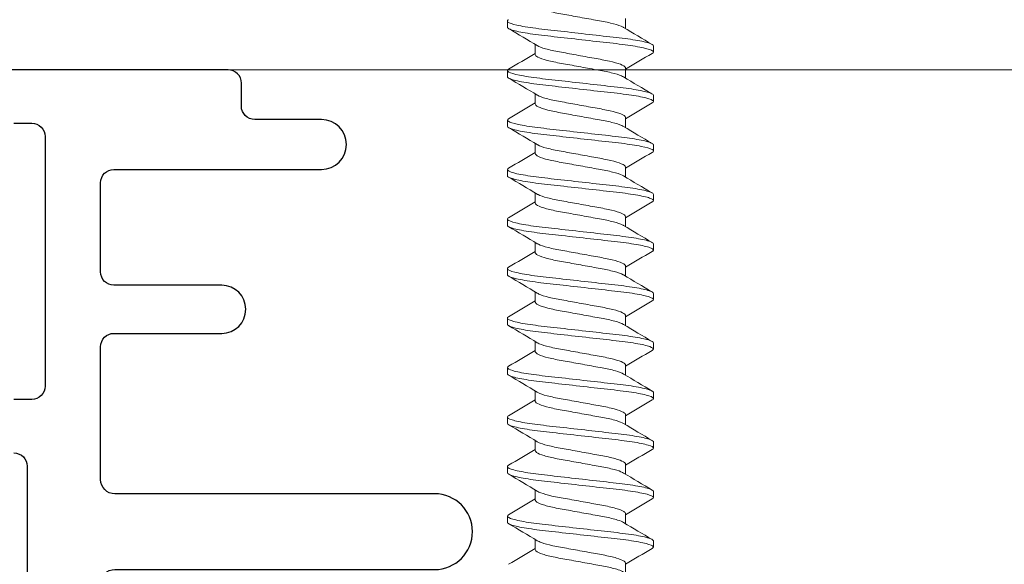
# Model space of a CAD drawing. Units: inches. Extents: x -54 to 1068, y -516 to 645.
# Drawn here: x 142 to 146, y -409 to -407 of the extents above; entities that cross this region are included whole.
import ezdxf

# ---------------------------------------------------------------- set-up
doc = ezdxf.new("R2010")
doc.units = ezdxf.units.IN
doc.header["$MEASUREMENT"] = 0

msp = doc.modelspace()

# ---------------------------------------------------------------- linework, layer by layer
at = {"lineweight": 0}
for p, q in [((144.283273, -406.886773), (144.283273, -406.920642)), ((143.885093, -406.895106), (143.885093, -406.915948)), ((143.978912, -406.973737), (143.978912, -407.007606)), ((144.377093, -406.97844), (144.377093, -406.999259)), ((144.283273, -407.05344), (144.283273, -407.087309)), ((143.885093, -407.061773), (143.885093, -407.082586)), ((143.978912, -407.140404), (143.978912, -407.174273)), ((144.377093, -407.145106), (144.377093, -407.165957)), ((144.283273, -407.220106), (144.283273, -407.253976)), ((143.885093, -407.22844), (143.885093, -407.24929)), ((143.978912, -407.307071), (143.978912, -407.34094)), ((144.377093, -407.311773), (144.377093, -407.3326)), ((144.283273, -407.386773), (144.283273, -407.420642)), ((143.885093, -407.395106), (143.885093, -407.415915)), ((143.978912, -407.473737), (143.978912, -407.507606)), ((144.377093, -407.47844), (144.377093, -407.499281)), ((143.885093, -407.561773), (143.885093, -407.58263)), ((144.283273, -407.55344), (144.283273, -407.587309)), ((143.978912, -407.640404), (143.978912, -407.674273)), ((144.377093, -407.645106), (144.377093, -407.66594)), ((143.885093, -407.72844), (143.885093, -407.749248)), ((144.283273, -407.720106), (144.283273, -407.753976)), ((143.978912, -407.807071), (143.978912, -407.84094)), ((144.377093, -407.811773), (144.377093, -407.832603)), ((143.885093, -407.895106), (143.885093, -407.915966)), ((144.283273, -407.886773), (144.283273, -407.920642)), ((143.978912, -407.973737), (143.978912, -408.007606)), ((144.377093, -407.97844), (144.377093, -407.999276)), ((143.885093, -408.061773), (143.885093, -408.082586)), ((144.283273, -408.05344), (144.283273, -408.087309)), ((143.978912, -408.140404), (143.978912, -408.174273)), ((144.377093, -408.145106), (144.377093, -408.165926)), ((143.885093, -408.22844), (143.885093, -408.249295)), ((144.283273, -408.220106), (144.283273, -408.253976)), ((143.978912, -408.307071), (143.978912, -408.34094)), ((144.377093, -408.311773), (144.377093, -408.332618)), ((143.885093, -408.395106), (143.885093, -408.415927)), ((144.283273, -408.386773), (144.283273, -408.420642)), ((143.978912, -408.473737), (143.978912, -408.507606)), ((144.377093, -408.47844), (144.377093, -408.499251)), ((143.885093, -408.561773), (143.885093, -408.582621)), ((144.283273, -408.55344), (144.283273, -408.587309)), ((143.978912, -408.640404), (143.978912, -408.674273)), ((144.377093, -408.645106), (144.377093, -408.665959)), ((144.283273, -408.720106), (144.283273, -408.753976))]:
    msp.add_line(p, q, dxfattribs=at)
at = {"linetype": 'Continuous', "lineweight": 0, "ltscale": 0.3, "extrusion": (0, 1, 0)}
msp.add_line((153.852812, -407.059019), (137.801765, -407.059019), dxfattribs=at)
for points in [[(149.019622, -409.161494), (142.610955, -409.161494, -0.41421356), (142.514955, -409.065494), (142.514955, -408.789494, -0.41421356), (142.562955, -408.741494), (143.639955, -408.741494, 1), (143.639955, -408.486494), (142.562955, -408.486494, -0.41421356), (142.514955, -408.438494), (142.514955, -407.991494, -0.41421356), (142.559955, -407.946494), (142.922955, -407.946494, 1), (142.922955, -407.784494), (142.559955, -407.784494, -0.41421356), (142.514955, -407.739495), (142.514955, -407.439494, -0.41421356), (142.559955, -407.394494), (143.258955, -407.394494, 1), (143.258955, -407.226494), (143.034118, -407.226494, -0.41421356), (142.989118, -407.181494), (142.989118, -407.104019, 0.41421356), (142.944118, -407.059019), (142.072789, -407.059019, 0.41421356)], [(142.222789, -407.239019), (142.282789, -407.239019, -0.41421356), (142.327789, -407.284019), (142.327789, -408.124019, -0.41421356), (142.282789, -408.169019), (142.222789, -408.169019, -0.41421356)], [(142.222789, -408.349019, -0.41421356), (142.267789, -408.394019), (142.267789, -409.930019, -0.41421356), (142.087789, -410.110019)]]:
    msp.add_lwpolyline(points, format="xyb")
at = {"lineweight": 0}
for points, knots in [([(144.276523, -406.916571), (144.274278, -406.915215), (144.271485, -406.913835), (144.259467, -406.9088), (144.247295, -406.905136), (144.217643, -406.898253), (144.200593, -406.895292), (144.162725, -406.88838), (144.142219, -406.884637), (144.102072, -406.877309), (144.082764, -406.873785), (144.047574, -406.867362), (144.031039, -406.86413), (144.003603, -406.856713), (143.993363, -406.852979), (143.98134, -406.846246), (143.978912, -406.843526), (143.978912, -406.840961)], [-5.728422066, -5.728422066, -5.728422066, -5.728422066, -5.715162648, -5.715162648, -5.680467733, -5.680467733, -5.646412203, -5.646412203, -5.610890832, -5.610890832, -5.57665993, -5.57665993, -5.543322025, -5.543322025, -5.511469844, -5.511469844, -5.48415405, -5.48415405, -5.48415405, -5.48415405]), ([(143.889167, -406.890516), (143.888804, -406.890729), (143.888465, -406.890941), (143.883209, -406.894468), (143.884262, -406.897413), (143.898401, -406.904271), (143.911607, -406.907912), (143.948986, -406.9152), (143.973007, -406.918778), (144.027324, -406.925161), (144.056796, -406.928384), (144.119631, -406.935479), (144.152438, -406.939183), (144.2158, -406.946338), (144.245709, -406.949502), (144.298178, -406.956058), (144.320365, -406.959562), (144.355451, -406.966841), (144.367619, -406.970551), (144.375844, -406.97557), (144.377094, -406.977012), (144.377094, -406.978451)], [15.84393407, 15.84393407, 15.84393407, 15.84393407, 15.849129887, 15.849129887, 15.930642464, 15.930642464, 16.01390395, 16.01390395, 16.098752312, 16.098752312, 16.179780133, 16.179780133, 16.263777559, 16.263777559, 16.347507788, 16.347507788, 16.429494997, 16.429494997, 16.514664086, 16.514664086, 16.55188102, 16.55188102, 16.55188102, 16.55188102]), ([(144.37302, -407.003882), (144.377587, -407.001244), (144.378325, -406.998799), (144.371061, -406.992729), (144.360372, -406.989032), (144.32778, -406.981709), (144.306603, -406.978152), (144.256101, -406.971489), (144.227257, -406.968465), (144.164952, -406.96143), (144.132059, -406.957715), (144.068519, -406.950541), (144.038393, -406.947139), (143.982421, -406.940819), (143.957325, -406.937345), (143.917318, -406.930073), (143.902665, -406.926402), (143.88809, -406.92044), (143.885091, -406.918219), (143.885092, -406.915975)], [26.334224004, 26.334224004, 26.334224004, 26.334224004, 26.399090945, 26.399090945, 26.483980242, 26.483980242, 26.56570887, 26.56570887, 26.647750698, 26.647750698, 26.73156037, 26.73156037, 26.812212737, 26.812212737, 26.896006479, 26.896006479, 26.97846432, 26.97846432, 27.035395059, 27.035395059, 27.035395059, 27.035395059]), ([(143.985663, -406.977808), (143.991469, -406.981316), (144.000882, -406.984946), (144.027281, -406.992449), (144.043769, -406.995834), (144.078003, -407.002083), (144.097068, -407.005562), (144.136984, -407.012848), (144.157516, -407.016596), (144.195872, -407.023597), (144.213346, -407.026578), (144.243883, -407.033389), (144.256547, -407.037024), (144.275312, -407.044384), (144.281085, -407.048044), (144.283103, -407.05211), (144.283274, -407.052791), (144.283274, -407.053472)], [-7.293007255, -7.293007255, -7.293007255, -7.293007255, -7.278678387, -7.278678387, -7.262730399, -7.262730399, -7.246088827, -7.246088827, -7.228804437, -7.228804437, -7.212091485, -7.212091485, -7.195202032, -7.195202032, -7.177918448, -7.177918448, -7.17440039, -7.17440039, -7.17440039, -7.17440039]), ([(144.276523, -407.083238), (144.274592, -407.082072), (144.272255, -407.080887), (144.261192, -407.076048), (144.249331, -407.072368), (144.220227, -407.065442), (144.203433, -407.062477), (144.165871, -407.055621), (144.145393, -407.051883), (144.105128, -407.044534), (144.085682, -407.040984), (144.049367, -407.034356), (144.032931, -407.031193), (144.005495, -407.02399), (143.994853, -407.020249), (143.981542, -407.013208), (143.978916, -407.010265), (143.978913, -407.007618)], [-6.184366104, -6.184366104, -6.184366104, -6.184366104, -6.175944896, -6.175944896, -6.150268216, -6.150268216, -6.125168573, -6.125168573, -6.098872926, -6.098872926, -6.073519113, -6.073519113, -6.047803358, -6.047803358, -6.021907579, -6.021907579, -5.997793602, -5.997793602, -5.997793602, -5.997793602]), ([(143.889167, -407.057183), (143.883587, -407.060451), (143.883737, -407.063333), (143.895733, -407.070041), (143.907922, -407.073655), (143.943461, -407.080952), (143.96672, -407.084564), (144.019872, -407.091056), (144.048915, -407.09416), (144.111193, -407.101193), (144.143893, -407.104885), (144.207936, -407.112117), (144.238588, -407.115414), (144.292357, -407.121895), (144.315185, -407.125359), (144.351875, -407.132599), (144.365004, -407.136314), (144.375323, -407.141674), (144.377094, -407.143383), (144.377094, -407.145096)], [17.181375651, 17.181375651, 17.181375651, 17.181375651, 17.261038355, 17.261038355, 17.343842407, 17.343842407, 17.428533317, 17.428533317, 17.509350669, 17.509350669, 17.592971674, 17.592971674, 17.677497615, 17.677497615, 17.759191676, 17.759191676, 17.844066416, 17.844066416, 17.888381995, 17.888381995, 17.888381995, 17.888381995]), ([(144.373019, -407.170536), (144.378076, -407.167599), (144.378433, -407.164944), (144.368885, -407.158522), (144.357228, -407.154815), (144.323, -407.147519), (144.301158, -407.143996), (144.249373, -407.137402), (144.219841, -407.134294), (144.156844, -407.127181), (144.123997, -407.123472), (144.060881, -407.116345), (144.031182, -407.113049), (143.976282, -407.106723), (143.951882, -407.103164), (143.913579, -407.095883), (143.899857, -407.092231), (143.887463, -407.086594), (143.885091, -407.084623), (143.885092, -407.082635)], [25.013933796, 25.013933796, 25.013933796, 25.013933796, 25.085143008, 25.085143008, 25.169130295, 25.169130295, 25.249984125, 25.249984125, 25.332036207, 25.332036207, 25.414903443, 25.414903443, 25.494815731, 25.494815731, 25.57841821, 25.57841821, 25.660611109, 25.660611109, 25.711242768, 25.711242768, 25.711242768, 25.711242768]), ([(143.985663, -407.144475), (143.985875, -407.144603), (143.986092, -407.144731), (143.992548, -407.148472), (144.002558, -407.152201), (144.029727, -407.15967), (144.04622, -407.162948), (144.081133, -407.16932), (144.100361, -407.17283), (144.140434, -407.180145), (144.160952, -407.18389), (144.198987, -407.190833), (144.216183, -407.193797), (144.246139, -407.200655), (144.258482, -407.204309), (144.276455, -407.211668), (144.281781, -407.215305), (144.283181, -407.219135), (144.283273, -407.219629), (144.283273, -407.220128)], [-7.01246917, -7.01246917, -7.01246917, -7.01246917, -7.011784408, -7.011784408, -6.992549645, -6.992549645, -6.972192466, -6.972192466, -6.951232664, -6.951232664, -6.929476117, -6.929476117, -6.908561199, -6.908561199, -6.887307817, -6.887307817, -6.865618431, -6.865618431, -6.862438996, -6.862438996, -6.862438996, -6.862438996]), ([(144.276523, -407.249905), (144.274916, -407.248934), (144.273029, -407.247951), (144.262917, -407.243316), (144.251386, -407.239622), (144.222853, -407.232653), (144.206318, -407.229671), (144.169076, -407.222873), (144.148637, -407.219142), (144.10827, -407.211774), (144.08869, -407.2082), (144.052105, -407.201522), (144.035518, -407.198425), (144.007475, -407.191274), (143.996429, -407.187529), (143.981698, -407.180148), (143.978915, -407.176962), (143.978913, -407.174276)], [-6.497576097, -6.497576097, -6.497576097, -6.497576097, -6.492958623, -6.492958623, -6.475992879, -6.475992879, -6.459469043, -6.459469043, -6.442088017, -6.442088017, -6.425320593, -6.425320593, -6.408434312, -6.408434312, -6.391295785, -6.391295785, -6.373928949, -6.373928949, -6.373928949, -6.373928949]), ([(143.889167, -407.223844), (143.884036, -407.226824), (143.883744, -407.229514), (143.893485, -407.235882), (143.904725, -407.239469), (143.938527, -407.246765), (143.961055, -407.250406), (144.013105, -407.256996), (144.041765, -407.26002), (144.10352, -407.266993), (144.136089, -407.270671), (144.200416, -407.277934), (144.23147, -407.281357), (144.286247, -407.287723), (144.3097, -407.291142), (144.347981, -407.298336), (144.362072, -407.302051), (144.374695, -407.307761), (144.377095, -407.309744), (144.377094, -407.311745)], [18.518388067, 18.518388067, 18.518388067, 18.518388067, 18.591870305, 18.591870305, 18.674606075, 18.674606075, 18.759511518, 18.759511518, 18.840580267, 18.840580267, 18.924194131, 18.924194131, 19.009070515, 19.009070515, 19.090824211, 19.090824211, 19.175773297, 19.175773297, 19.227568189, 19.227568189, 19.227568189, 19.227568189]), ([(144.373019, -407.337197), (144.378587, -407.333936), (144.378449, -407.331059), (144.366356, -407.324271), (144.353711, -407.320558), (144.317825, -407.313297), (144.295317, -407.309813), (144.242204, -407.303294), (144.21193, -407.300068), (144.148229, -407.292875), (144.11547, -407.289176), (144.052907, -407.282111), (144.023648, -407.278951), (143.9699, -407.272514), (143.946249, -407.268919), (143.909768, -407.261625), (143.897061, -407.257997), (143.88687, -407.252712), (143.885092, -407.251001), (143.885092, -407.249284)], [23.69995243, 23.69995243, 23.69995243, 23.69995243, 23.778057679, 23.778057679, 23.861551995, 23.861551995, 23.941922471, 23.941922471, 24.024520301, 24.024520301, 24.106827106, 24.106827106, 24.186281368, 24.186281368, 24.269527158, 24.269527158, 24.351069447, 24.351069447, 24.39469841, 24.39469841, 24.39469841, 24.39469841]), ([(143.985663, -407.311144), (143.986196, -407.311464), (143.986763, -407.311789), (143.994028, -407.315752), (144.00445, -407.319489), (144.031554, -407.32672), (144.04791, -407.329923), (144.084076, -407.336524), (144.103448, -407.34006), (144.14365, -407.347398), (144.164144, -407.351139), (144.201876, -407.358026), (144.218809, -407.360988), (144.248216, -407.36789), (144.260249, -407.371561), (144.277465, -407.378913), (144.282368, -407.382528), (144.283235, -407.386146), (144.283273, -407.386463), (144.283273, -407.386785)], [-6.685648482, -6.685648482, -6.685648482, -6.685648482, -6.683988381, -6.683988381, -6.665630352, -6.665630352, -6.647317806, -6.647317806, -6.629335167, -6.629335167, -6.610679092, -6.610679092, -6.592829424, -6.592829424, -6.574609591, -6.574609591, -6.556064489, -6.556064489, -6.55430299, -6.55430299, -6.55430299, -6.55430299]), ([(144.276522, -407.416566), (144.275297, -407.415829), (144.273886, -407.41507), (144.264754, -407.410649), (144.253596, -407.406941), (144.225701, -407.399924), (144.209443, -407.396908), (144.172564, -407.390176), (144.152178, -407.386455), (144.111719, -407.37907), (144.092004, -407.375471), (144.055131, -407.368741), (144.038379, -407.365702), (144.009687, -407.358607), (143.998209, -407.354859), (143.982957, -407.347629), (143.979032, -407.344202), (143.978913, -407.341036), (143.978912, -407.340988), (143.978912, -407.340939)], [-6.741903263, -6.741903263, -6.741903263, -6.741903263, -6.73826142, -6.73826142, -6.721271667, -6.721271667, -6.704778909, -6.704778909, -6.687363707, -6.687363707, -6.670553756, -6.670553756, -6.653746753, -6.653746753, -6.636554541, -6.636554541, -6.620018214, -6.620018214, -6.619764253, -6.619764253, -6.619764253, -6.619764253]), ([(143.889166, -407.390497), (143.884501, -407.393191), (143.883832, -407.395684), (143.891383, -407.401699), (143.901635, -407.405254), (143.933746, -407.412574), (143.955727, -407.416272), (144.006962, -407.422981), (144.03528, -407.425954), (144.096544, -407.432872), (144.128967, -407.436533), (144.192133, -407.443666), (144.222341, -407.447077), (144.278531, -407.453421), (144.303761, -407.456868), (144.344097, -407.464135), (144.358934, -407.46781), (144.373962, -407.473837), (144.377095, -407.476109), (144.377094, -407.478404)], [19.860873, 19.860873, 19.860873, 19.860873, 19.928206383, 19.928206383, 20.011237924, 20.011237924, 20.097480967, 20.097480967, 20.17924937, 20.17924937, 20.263237699, 20.263237699, 20.345243623, 20.345243623, 20.430410763, 20.430410763, 20.514269057, 20.514269057, 20.573409823, 20.573409823, 20.573409823, 20.573409823]), ([(144.373019, -407.503863), (144.37331, -407.503692), (144.373586, -407.503522), (144.378988, -407.499997), (144.378018, -407.497026), (144.363731, -407.490068), (144.350172, -407.486352), (144.312767, -407.479131), (144.289657, -407.475687), (144.235299, -407.469241), (144.204302, -407.465873), (144.139954, -407.458607), (144.107316, -407.454922), (144.0453, -407.447919), (144.016452, -407.444859), (143.963851, -407.438317), (143.940957, -407.43469), (143.906288, -407.427392), (143.894575, -407.423791), (143.886374, -407.418848), (143.885092, -407.417387), (143.885092, -407.415929)], [22.386128621, 22.386128621, 22.386128621, 22.386128621, 22.390222704, 22.390222704, 22.471072817, 22.471072817, 22.554466992, 22.554466992, 22.634730981, 22.634730981, 22.718305122, 22.718305122, 22.800420402, 22.800420402, 22.879896593, 22.879896593, 22.96317053, 22.96317053, 23.044451642, 23.044451642, 23.081496197, 23.081496197, 23.081496197, 23.081496197]), ([(143.985663, -407.477812), (143.986507, -407.478319), (143.987439, -407.478838), (143.995546, -407.483022), (144.006367, -407.486764), (144.034074, -407.493945), (144.050577, -407.497076), (144.087013, -407.503727), (144.106519, -407.507288), (144.146832, -407.514646), (144.167294, -407.518381), (144.204715, -407.525211), (144.221394, -407.528182), (144.250246, -407.535128), (144.261962, -407.538814), (144.278411, -407.546157), (144.282888, -407.549747), (144.283265, -407.553154), (144.283273, -407.553298), (144.283273, -407.553443)], [-6.419692499, -6.419692499, -6.419692499, -6.419692499, -6.4178244232, -6.4178244232, -6.4049172861, -6.4049172861, -6.3921454754, -6.3921454754, -6.3795129453, -6.3795129453, -6.366414261, -6.366414261, -6.3539343895, -6.3539343895, -6.3411459252, -6.3411459252, -6.3281632547, -6.3281632547, -6.3275978492, -6.3275978492, -6.3275978492, -6.3275978492]), ([(144.276524, -407.583232), (144.275683, -407.582728), (144.274757, -407.582215), (144.26671, -407.578057), (144.255976, -407.574335), (144.228796, -407.567267), (144.21284, -407.564194), (144.176565, -407.557573), (144.156475, -407.553906), (144.116151, -407.546546), (144.096276, -407.542918), (144.059049, -407.536123), (144.042083, -407.533133), (144.012585, -407.526113), (144.000567, -407.522365), (143.984181, -407.51509), (143.979681, -407.51162), (143.978943, -407.508164), (143.978913, -407.507881), (143.978913, -407.507596)], [-7.098048454, -7.098048454, -7.098048454, -7.098048454, -7.094524808, -7.094524808, -7.070063051, -7.070063051, -7.046380703, -7.046380703, -7.021543865, -7.021543865, -6.99729502, -6.99729502, -6.97325341, -6.97325341, -6.94844009, -6.94844009, -6.924554241, -6.924554241, -6.922456846, -6.922456846, -6.922456846, -6.922456846]), ([(143.889166, -407.55715), (143.885127, -407.55948), (143.884079, -407.561689), (143.889007, -407.567336), (143.898427, -407.570969), (143.928724, -407.578266), (143.94904, -407.581861), (143.997934, -407.588607), (144.025955, -407.591568), (144.087377, -407.598503), (144.12028, -407.602219), (144.184335, -407.609452), (144.214941, -407.612908), (144.272222, -407.619376), (144.298133, -407.622699), (144.340112, -407.629944), (144.355872, -407.633634), (144.373245, -407.639985), (144.377094, -407.642529), (144.377093, -407.645076)], [21.205898792, 21.205898792, 21.205898792, 21.205898792, 21.263896644, 21.263896644, 21.348905916, 21.348905916, 21.431826175, 21.431826175, 21.51408648, 21.51408648, 21.599159295, 21.599159295, 21.681042075, 21.681042075, 21.765969426, 21.765969426, 21.849767644, 21.849767644, 21.91506923, 21.91506923, 21.91506923, 21.91506923]), ([(144.373019, -407.67053), (144.373768, -407.67009), (144.374415, -407.669654), (144.379161, -407.665884), (144.377147, -407.662856), (144.360726, -407.655816), (144.346227, -407.652102), (144.307275, -407.64493), (144.283561, -407.641531), (144.228385, -407.635219), (144.197187, -407.631736), (144.132777, -407.624463), (144.100272, -407.620793), (144.038744, -407.613845), (144.010244, -407.610848), (143.958403, -407.604181), (143.936014, -407.600489), (143.903027, -407.593159), (143.89232, -407.589589), (143.885959, -407.584987), (143.885092, -407.58378), (143.885092, -407.582578)], [21.066658017, 21.066658017, 21.066658017, 21.066658017, 21.077276372, 21.077276372, 21.159221686, 21.159221686, 21.242874564, 21.242874564, 21.323375211, 21.323375211, 21.407021494, 21.407021494, 21.48931882, 21.48931882, 21.569252885, 21.569252885, 21.653776556, 21.653776556, 21.735155076, 21.735155076, 21.765719033, 21.765719033, 21.765719033, 21.765719033]), ([(143.985663, -407.644476), (143.986825, -407.645178), (143.988159, -407.6459), (143.997194, -407.650317), (144.008428, -407.654064), (144.036754, -407.661191), (144.053413, -407.664261), (144.090123, -407.670961), (144.109763, -407.674546), (144.150172, -407.681922), (144.17059, -407.685649), (144.207676, -407.692419), (144.22409, -407.695413), (144.252349, -407.702403), (144.26372, -407.706104), (144.280128, -407.713802), (144.283272, -407.717287), (144.283273, -407.720106)], [-6.2379967135, -6.2379967135, -6.2379967135, -6.2379967135, -6.2363340993, -6.2363340993, -6.2281066137, -6.2281066137, -6.220028455, -6.220028455, -6.2119813896, -6.2119813896, -6.2036419142, -6.2036419142, -6.1957274876, -6.1957274876, -6.1875890139, -6.1875890139, -6.178527781, -6.178527781, -6.178527781, -6.178527781]), ([(144.276523, -407.749902), (144.276033, -407.749608), (144.275515, -407.74931), (144.268372, -407.745383), (144.258024, -407.741651), (144.230809, -407.734357), (144.214852, -407.731228), (144.179929, -407.724854), (144.159962, -407.721209), (144.119644, -407.71385), (144.099656, -407.710201), (144.062158, -407.703357), (144.045023, -407.700389), (144.01491, -407.693429), (144.002478, -407.689683), (143.985219, -407.682376), (143.980272, -407.678875), (143.978995, -407.675191), (143.978913, -407.674724), (143.978913, -407.674252)], [-7.559810916, -7.559810916, -7.559810916, -7.559810916, -7.557472478, -7.557472478, -7.529288093, -7.529288093, -7.500628212, -7.500628212, -7.468854873, -7.468854873, -7.437745473, -7.437745473, -7.407083562, -7.407083562, -7.375240215, -7.375240215, -7.344568272, -7.344568272, -7.340156698, -7.340156698, -7.340156698, -7.340156698]), ([(143.889166, -407.723812), (143.885604, -407.725874), (143.884366, -407.727857), (143.887386, -407.733152), (143.895784, -407.736754), (143.924274, -407.744049), (143.943853, -407.747672), (143.991414, -407.754483), (144.018784, -407.757425), (144.079465, -407.764277), (144.112336, -407.767988), (144.176739, -407.775261), (144.2077, -407.778757), (144.265637, -407.785299), (144.291916, -407.788486), (144.335433, -407.795655), (144.352211, -407.799358), (144.372355, -407.806069), (144.377093, -407.80895), (144.377093, -407.811759)], [22.545977263, 22.545977263, 22.545977263, 22.545977263, 22.597091229, 22.597091229, 22.681998545, 22.681998545, 22.765108163, 22.765108163, 22.846881471, 22.846881471, 22.93217533, 22.93217533, 23.014280936, 23.014280936, 23.098331436, 23.098331436, 23.182437408, 23.182437408, 23.254891553, 23.254891553, 23.254891553, 23.254891553]), ([(144.373019, -407.837196), (144.374355, -407.836412), (144.375367, -407.835639), (144.378928, -407.831671), (144.375844, -407.828633), (144.35776, -407.821647), (144.342561, -407.817966), (144.301435, -407.810681), (144.275726, -407.807271), (144.218807, -407.800844), (144.188405, -407.797411), (144.125126, -407.790266), (144.092793, -407.786615), (144.031799, -407.779728), (144.003663, -407.776772), (143.953048, -407.770021), (143.931486, -407.766318), (143.900269, -407.759009), (143.890481, -407.755471), (143.885651, -407.751178), (143.885092, -407.750204), (143.885092, -407.749236)], [19.746548119, 19.746548119, 19.746548119, 19.746548119, 19.765384753, 19.765384753, 19.845015442, 19.845015442, 19.927211365, 19.927211365, 20.011198685, 20.011198685, 20.091566677, 20.091566677, 20.173623919, 20.173623919, 20.253728363, 20.253728363, 20.337973471, 20.337973471, 20.419078604, 20.419078604, 20.443601789, 20.443601789, 20.443601789, 20.443601789]), ([(143.985663, -407.811141), (143.987285, -407.812121), (143.989194, -407.813114), (143.99947, -407.817813), (144.011241, -407.821562), (144.040371, -407.828616), (144.057238, -407.831626), (144.094304, -407.838391), (144.114107, -407.842006), (144.153829, -407.849257), (144.173412, -407.852831), (144.210005, -407.85951), (144.226596, -407.862605), (144.254656, -407.869756), (144.265712, -407.873501), (144.280485, -407.880891), (144.283271, -407.884084), (144.283273, -407.88677)], [-6.0859632743, -6.0859632743, -6.0859632743, -6.0859632743, -6.082521385, -6.082521385, -6.0698125991, -6.0698125991, -6.0574501031, -6.0574501031, -6.0450277355, -6.0450277355, -6.0326539361, -6.0326539361, -6.0201947851, -6.0201947851, -6.0075469024, -6.0075469024, -5.9946998937, -5.9946998937, -5.9946998937, -5.9946998937]), ([(144.276523, -407.916571), (144.276364, -407.916475), (144.276202, -407.916379), (144.269857, -407.912665), (144.259877, -407.908927), (144.23309, -407.901537), (144.217287, -407.89834), (144.183018, -407.892084), (144.163176, -407.888463), (144.122883, -407.881108), (144.102799, -407.877442), (144.065057, -407.870553), (144.047766, -407.867592), (144.017096, -407.860688), (144.00429, -407.856946), (143.986235, -407.849614), (143.98088, -407.846086), (143.979062, -407.842184), (143.978912, -407.841546), (143.978912, -407.840908)], [-8.012853683, -8.012853683, -8.012853683, -8.012853683, -8.012213162, -8.012213162, -7.988173222, -7.988173222, -7.96338987, -7.96338987, -7.935452507, -7.935452507, -7.908026636, -7.908026636, -7.881123567, -7.881123567, -7.853043308, -7.853043308, -7.825981036, -7.825981036, -7.820650844, -7.820650844, -7.820650844, -7.820650844]), ([(143.889166, -407.890491), (143.886101, -407.89228), (143.884755, -407.89401), (143.885956, -407.898938), (143.893278, -407.902504), (143.919838, -407.909788), (143.938621, -407.913436), (143.984776, -407.920315), (144.011483, -407.923267), (144.071377, -407.93003), (144.10418, -407.933734), (144.168873, -407.941039), (144.200171, -407.944573), (144.25876, -407.951189), (144.285411, -407.954267), (144.330451, -407.961357), (144.348247, -407.965068), (144.371359, -407.97214), (144.377093, -407.975415), (144.377093, -407.978439)], [23.887011927, 23.887011927, 23.887011927, 23.887011927, 23.93114466, 23.93114466, 24.016335035, 24.016335035, 24.100028755, 24.100028755, 24.181796188, 24.181796188, 24.267717494, 24.267717494, 24.350435449, 24.350435449, 24.434084829, 24.434084829, 24.518878669, 24.518878669, 24.598952049, 24.598952049, 24.598952049, 24.598952049]), ([(144.373019, -408.003863), (144.374824, -408.002803), (144.376037, -408.001765), (144.378534, -407.997595), (144.374462, -407.994468), (144.354428, -407.987421), (144.338257, -407.983726), (144.295654, -407.976511), (144.269595, -407.973246), (144.212048, -407.966748), (144.181297, -407.963275), (144.117094, -407.956026), (144.0842, -407.952311), (144.023072, -407.945409), (143.995313, -407.94246), (143.94695, -407.935687), (143.926925, -407.93208), (143.897344, -407.924783), (143.88833, -407.921162), (143.885334, -407.917184), (143.885093, -407.916546), (143.885093, -407.915909)], [18.431879183, 18.431879183, 18.431879183, 18.431879183, 18.45731745, 18.45731745, 18.536797615, 18.536797615, 18.619081232, 18.619081232, 18.701990853, 18.701990853, 18.782360417, 18.782360417, 18.86585673, 18.86585673, 18.946303876, 18.946303876, 19.027676949, 19.027676949, 19.110984611, 19.110984611, 19.127009782, 19.127009782, 19.127009782, 19.127009782]), ([(143.985663, -407.977808), (143.987586, -407.97897), (143.989911, -407.980149), (144.000948, -407.984983), (144.0128, -407.988663), (144.04189, -407.99559), (144.058677, -407.998555), (144.096231, -408.00541), (144.116708, -408.009147), (144.156976, -408.016497), (144.176425, -408.020048), (144.212747, -408.026678), (144.229188, -408.029838), (144.25664, -408.03704), (144.267292, -408.040781), (144.280639, -408.04783), (144.28327, -408.05078), (144.283273, -408.053428)], [-5.854540891, -5.854540891, -5.854540891, -5.854540891, -5.848334208, -5.848334208, -5.829325475, -5.829325475, -5.810745845, -5.810745845, -5.791278723, -5.791278723, -5.772508593, -5.772508593, -5.753474155, -5.753474155, -5.734302368, -5.734302368, -5.716410923, -5.716410923, -5.716410923, -5.716410923]), ([(144.276523, -408.083238), (144.270711, -408.079727), (144.261288, -408.076093), (144.235182, -408.068677), (144.219392, -408.065391), (144.186031, -408.059301), (144.16632, -408.055703), (144.126073, -408.048357), (144.105903, -408.044675), (144.067924, -408.037743), (144.05048, -408.034776), (144.019274, -408.027928), (144.006109, -408.024191), (143.987285, -408.016839), (143.981533, -408.013286), (143.979148, -408.009175), (143.978912, -408.008371), (143.978911, -408.007569)], [-8.350837665, -8.350837665, -8.350837665, -8.350837665, -8.334755867, -8.334755867, -8.317279066, -8.317279066, -8.296915769, -8.296915769, -8.276873182, -8.276873182, -8.257292115, -8.257292115, -8.236765424, -8.236765424, -8.2169724, -8.2169724, -8.212079405, -8.212079405, -8.212079405, -8.212079405]), ([(143.889167, -408.057183), (143.886575, -408.058705), (143.885207, -408.060181), (143.884855, -408.064802), (143.891124, -408.068302), (143.915858, -408.075578), (143.933865, -408.079246), (143.978677, -408.086186), (144.004781, -408.089177), (144.063917, -408.095854), (144.096624, -408.099548), (144.161526, -408.106876), (144.193109, -408.110442), (144.252284, -408.117124), (144.279278, -408.12013), (144.325684, -408.127143), (144.344399, -408.130858), (144.369625, -408.138047), (144.376348, -408.141462), (144.377073, -408.144756), (144.377093, -408.144933), (144.377093, -408.145112)], [25.235290459, 25.235290459, 25.235290459, 25.235290459, 25.272818629, 25.272818629, 25.358114996, 25.358114996, 25.442004904, 25.442004904, 25.523530559, 25.523530559, 25.609685383, 25.609685383, 25.692633828, 25.692633828, 25.775667154, 25.775667154, 25.860738193, 25.860738193, 25.942607961, 25.942607961, 25.947258495, 25.947258495, 25.947258495, 25.947258495]), ([(144.373019, -408.17053), (144.375319, -408.169179), (144.376656, -408.167864), (144.377851, -408.163491), (144.372726, -408.160237), (144.350598, -408.153128), (144.333396, -408.149421), (144.289242, -408.142284), (144.262809, -408.139146), (144.204601, -408.132573), (144.173496, -408.129061), (144.108966, -408.121775), (144.076118, -408.118065), (144.015759, -408.11125), (143.988664, -408.108308), (143.94168, -408.101468), (143.922424, -408.097835), (143.894722, -408.090543), (143.886765, -408.086956), (143.885172, -408.083314), (143.885093, -408.082952), (143.885093, -408.08259)], [17.116448114, 17.116448114, 17.116448114, 17.116448114, 17.148988886, 17.148988886, 17.228785413, 17.228785413, 17.311522553, 17.311522553, 17.393749614, 17.393749614, 17.47449278, 17.47449278, 17.558367521, 17.558367521, 17.63852203, 17.63852203, 17.720238252, 17.720238252, 17.803596416, 17.803596416, 17.812753342, 17.812753342, 17.812753342, 17.812753342]), ([(143.985663, -408.144475), (143.9879, -408.145826), (143.99068, -408.147201), (144.002672, -408.152231), (144.014836, -408.155895), (144.044473, -408.162779), (144.061516, -408.16574), (144.099376, -408.17265), (144.119882, -408.176393), (144.160032, -408.183722), (144.179344, -408.187247), (144.214547, -408.193673), (144.231084, -408.196902), (144.258533, -408.204316), (144.268784, -408.20805), (144.280839, -408.214791), (144.283273, -408.217517), (144.283273, -408.220085)], [-5.51671191, -5.51671191, -5.51671191, -5.51671191, -5.506911085, -5.506911085, -5.48116811, -5.48116811, -5.455902523, -5.455902523, -5.429546151, -5.429546151, -5.404146922, -5.404146922, -5.379407359, -5.379407359, -5.355758137, -5.355758137, -5.335433829, -5.335433829, -5.335433829, -5.335433829]), ([(144.276523, -408.249905), (144.271256, -408.246723), (144.263015, -408.243435), (144.238411, -408.236082), (144.222127, -408.232556), (144.189513, -408.226603), (144.17075, -408.223178), (144.131153, -408.215951), (144.110621, -408.212203), (144.071733, -408.205105), (144.053768, -408.202062), (144.022257, -408.195335), (144.009064, -408.191738), (143.988902, -408.184354), (143.982356, -408.180632), (143.979258, -408.176177), (143.978912, -408.175205), (143.978911, -408.174238)], [-8.5787587355, -8.5787587355, -8.5787587355, -8.5787587355, -8.5694084457, -8.5694084457, -8.5575479029, -8.5575479029, -8.5445267349, -8.5445267349, -8.5309885654, -8.5309885654, -8.5177475321, -8.5177475321, -8.5045099581, -8.5045099581, -8.4907952759, -8.4907952759, -8.4868463438, -8.4868463438, -8.4868463438, -8.4868463438]), ([(143.889167, -408.22385), (143.887045, -408.225096), (143.885742, -408.226312), (143.883994, -408.230774), (143.889309, -408.234159), (143.912365, -408.241433), (143.929633, -408.245117), (143.973193, -408.252113), (143.998755, -408.255163), (144.056797, -408.261717), (144.088948, -408.265347), (144.153573, -408.272645), (144.185434, -408.276242), (144.24522, -408.282993), (144.272585, -408.285951), (144.320412, -408.292881), (144.340087, -408.296596), (144.367317, -408.303832), (144.375059, -408.307291), (144.376976, -408.310911), (144.377093, -408.311352), (144.377093, -408.311795)], [26.57916282, 26.57916282, 26.57916282, 26.57916282, 26.60967497, 26.60967497, 26.694966528, 26.694966528, 26.778630186, 26.778630186, 26.859636789, 26.859636789, 26.944507637, 26.944507637, 27.02731419, 27.02731419, 27.109407589, 27.109407589, 27.194365864, 27.194365864, 27.276139213, 27.276139213, 27.287474893, 27.287474893, 27.287474893, 27.287474893]), ([(144.373019, -408.337203), (144.375796, -408.335575), (144.377164, -408.333998), (144.376939, -408.329409), (144.370766, -408.32602), (144.346627, -408.31886), (144.328436, -408.315146), (144.282808, -408.308089), (144.256011, -408.305045), (144.197171, -408.298401), (144.165747, -408.294853), (144.100958, -408.287537), (144.068192, -408.283837), (144.008619, -408.27711), (143.982169, -408.274145), (143.936582, -408.26724), (143.918126, -408.263583), (143.892348, -408.256305), (143.88546, -408.252756), (143.885098, -408.249446), (143.885093, -408.249359), (143.885093, -408.249272)], [15.794474605, 15.794474605, 15.794474605, 15.794474605, 15.833809828, 15.833809828, 15.914226943, 15.914226943, 15.997795921, 15.997795921, 16.079850674, 16.079850674, 16.161355558, 16.161355558, 16.246014081, 16.246014081, 16.326373775, 16.326373775, 16.408825363, 16.408825363, 16.492627112, 16.492627112, 16.494888275, 16.494888275, 16.494888275, 16.494888275]), ([(143.985663, -408.311141), (143.988221, -408.312687), (143.99149, -408.314263), (144.004494, -408.319492), (144.016971, -408.323138), (144.047167, -408.329977), (144.064476, -408.332947), (144.102645, -408.339914), (144.12317, -408.34366), (144.163181, -408.350963), (144.182342, -408.354461), (144.217028, -408.360792), (144.23349, -408.364109), (144.260446, -408.371621), (144.270273, -408.375346), (144.280942, -408.381704), (144.283276, -408.384218), (144.283274, -408.386741)], [-5.110098722, -5.110098722, -5.110098722, -5.110098722, -5.098597572, -5.098597572, -5.072248909, -5.072248909, -5.046262345, -5.046262345, -5.019292944, -5.019292944, -4.993317477, -4.993317477, -4.968152958, -4.968152958, -4.944596382, -4.944596382, -4.926565477, -4.926565477, -4.926565477, -4.926565477]), ([(144.276523, -408.416571), (144.271596, -408.413595), (144.264063, -408.410524), (144.242237, -408.403783), (144.227048, -408.400192), (144.194624, -408.394151), (144.176183, -408.390837), (144.134763, -408.383276), (144.114247, -408.379532), (144.075049, -408.372377), (144.056779, -408.369277), (144.024693, -408.362601), (144.011196, -408.359029), (143.990282, -408.351662), (143.983294, -408.347931), (143.979411, -408.343235), (143.978911, -408.34207), (143.978911, -408.340911)], [-8.781351602, -8.781351602, -8.781351602, -8.781351602, -8.767583155, -8.767583155, -8.750838236, -8.750838236, -8.7366008, -8.7366008, -8.723207931, -8.723207931, -8.710006208, -8.710006208, -8.69690283, -8.69690283, -8.683319506, -8.683319506, -8.678606491, -8.678606491, -8.678606491, -8.678606491]), ([(143.889167, -408.390516), (143.887478, -408.391508), (143.886308, -408.392481), (143.883443, -408.396732), (143.887685, -408.399974), (143.908607, -408.407176), (143.92501, -408.410874), (143.967126, -408.417931), (143.992088, -408.421077), (144.049214, -408.427527), (144.081088, -408.431127), (144.145688, -408.438421), (144.177792, -408.442046), (144.238164, -408.448863), (144.265897, -408.451804), (144.31508, -408.458649), (144.335674, -408.462361), (144.364837, -408.469636), (144.373567, -408.473135), (144.376804, -408.477077), (144.377093, -408.477776), (144.377093, -408.478474)], [27.917609704, 27.917609704, 27.917609704, 27.917609704, 27.941822978, 27.941822978, 28.026075767, 28.026075767, 28.109890213, 28.109890213, 28.190819144, 28.190819144, 28.275616818, 28.275616818, 28.358642736, 28.358642736, 28.44028442, 28.44028442, 28.525494465, 28.525494465, 28.607520118, 28.607520118, 28.625384317, 28.625384317, 28.625384317, 28.625384317]), ([(144.37302, -408.503901), (144.376272, -408.502008), (144.37759, -408.500176), (144.375765, -408.495231), (144.368556, -408.491794), (144.342372, -408.484582), (144.323198, -408.480867), (144.276111, -408.473893), (144.248941, -408.470914), (144.189474, -408.464199), (144.157755, -408.460617), (144.093145, -408.453321), (144.060861, -408.449676), (144.002341, -408.443068), (143.976457, -408.440056), (143.932146, -408.433094), (143.914434, -408.429419), (143.890983, -408.422329), (143.885093, -408.419039), (143.885093, -408.415944)], [14.478128477, 14.478128477, 14.478128477, 14.478128477, 14.523903886, 14.523903886, 14.60401774, 14.60401774, 14.687258105, 14.687258105, 14.768102952, 14.768102952, 14.849250483, 14.849250483, 14.932575193, 14.932575193, 15.012152719, 15.012152719, 15.094170905, 15.094170905, 15.173429919, 15.173429919, 15.173429919, 15.173429919]), ([(143.985663, -408.477808), (143.988633, -408.479602), (143.992558, -408.481436), (144.006903, -408.486916), (144.019768, -408.490538), (144.050672, -408.497317), (144.068328, -408.500316), (144.106885, -408.507354), (144.127421, -408.511103), (144.167225, -408.518368), (144.18618, -408.521828), (144.219975, -408.527997), (144.236455, -408.531454), (144.262844, -408.539121), (144.272112, -408.542833), (144.281369, -408.548875), (144.283276, -408.551128), (144.283275, -408.553404)], [-4.731061895, -4.731061895, -4.731061895, -4.731061895, -4.720715219, -4.720715219, -4.700351711, -4.700351711, -4.680123398, -4.680123398, -4.659288109, -4.659288109, -4.63923541, -4.63923541, -4.620183261, -4.620183261, -4.602968522, -4.602968522, -4.59102797, -4.59102797, -4.59102797, -4.59102797]), ([(144.276523, -408.583238), (144.271916, -408.580455), (144.265026, -408.577587), (144.244451, -408.571026), (144.229552, -408.567411), (144.197111, -408.561217), (144.17885, -408.55799), (144.13811, -408.550554), (144.11762, -408.546814), (144.078141, -408.539608), (144.059585, -408.536441), (144.026975, -408.529815), (144.013207, -408.526267), (143.991614, -408.518919), (143.984225, -408.515181), (143.979576, -408.510263), (143.978911, -408.508922), (143.97891, -408.507587)], [-9.086978224, -9.086978224, -9.086978224, -9.086978224, -9.068602657, -9.068602657, -9.044702896, -9.044702896, -9.023797059, -9.023797059, -9.003699892, -9.003699892, -8.983733092, -8.983733092, -8.964055573, -8.964055573, -8.943646453, -8.943646453, -8.935453637, -8.935453637, -8.935453637, -8.935453637]), ([(143.889167, -408.557183), (143.887943, -408.557901), (143.886991, -408.55861), (143.883104, -408.562627), (143.886228, -408.565747), (143.904901, -408.57287), (143.920366, -408.576578), (143.960938, -408.583697), (143.985283, -408.586975), (144.041431, -408.593315), (144.072982, -408.596878), (144.137482, -408.604161), (144.169805, -408.607811), (144.230769, -408.614695), (144.258885, -408.617649), (144.309432, -408.624405), (144.330947, -408.628108), (144.362064, -408.635415), (144.371802, -408.638952), (144.376549, -408.643228), (144.377093, -408.644188), (144.377094, -408.645144)], [29.25649841, 29.25649841, 29.25649841, 29.25649841, 29.27406885, 29.27406885, 29.357706473, 29.357706473, 29.442046133, 29.442046133, 29.523381066, 29.523381066, 29.608493051, 29.608493051, 29.692133572, 29.692133572, 29.773809543, 29.773809543, 29.859678567, 29.859678567, 29.942346734, 29.942346734, 29.967002059, 29.967002059, 29.967002059, 29.967002059]), ([(144.37302, -408.670574), (144.376703, -408.668444), (144.377902, -408.666395), (144.374482, -408.661125), (144.366339, -408.657649), (144.338323, -408.650397), (144.318274, -408.646683), (144.269894, -408.639787), (144.24238, -408.636839), (144.182356, -408.630062), (144.150393, -408.626452), (144.08577, -408.619155), (144.053727, -408.615537), (143.996051, -408.609024), (143.970732, -408.605939), (143.92775, -408.598919), (143.910827, -408.595229), (143.890052, -408.588448), (143.885092, -408.585511), (143.885093, -408.582627)], [13.167218393, 13.167218393, 13.167218393, 13.167218393, 13.218929499, 13.218929499, 13.299074586, 13.299074586, 13.382336841, 13.382336841, 13.462501653, 13.462501653, 13.543644538, 13.543644538, 13.626692876, 13.626692876, 13.705944268, 13.705944268, 13.787901096, 13.787901096, 13.860385306, 13.860385306, 13.860385306, 13.860385306]), ([(143.985663, -408.644475), (143.989068, -408.646532), (143.993727, -408.64864), (144.009552, -408.654382), (144.022815, -408.657974), (144.05446, -408.664689), (144.072494, -408.667744), (144.111454, -408.674855), (144.131984, -408.678602), (144.173856, -408.686245), (144.192425, -408.689633), (144.224958, -408.695575), (144.24038, -408.699144), (144.264736, -408.706477), (144.27354, -408.710175), (144.281689, -408.715955), (144.283276, -408.718005), (144.283275, -408.720075)], [-4.451565934, -4.451565934, -4.451565934, -4.451565934, -4.443590834, -4.443590834, -4.42994209, -4.42994209, -4.416267682, -4.416267682, -4.402310707, -4.402310707, -4.387279088, -4.387279088, -4.369344676, -4.369344676, -4.351640682, -4.351640682, -4.34041484, -4.34041484, -4.34041484, -4.34041484]), ([(144.276523, -408.749905), (144.272234, -408.747314), (144.265966, -408.744648), (144.246614, -408.738272), (144.232013, -408.734634), (144.199605, -408.728294), (144.181533, -408.725147), (144.141419, -408.717825), (144.120964, -408.714091), (144.080302, -408.706669), (144.061576, -408.703433), (144.029253, -408.697015), (144.015225, -408.693492), (143.992981, -408.686165), (143.985204, -408.682422), (143.979761, -408.677286), (143.978911, -408.675775), (143.97891, -408.674267)], [-9.491471228, -9.491471228, -9.491471228, -9.491471228, -9.471484664, -9.471484664, -9.443553683, -9.443553683, -9.418477908, -9.418477908, -9.393911636, -9.393911636, -9.368170316, -9.368170316, -9.341732515, -9.341732515, -9.314297172, -9.314297172, -9.301813828, -9.301813828, -9.301813828, -9.301813828])]:
    msp.add_open_spline(points, degree=3, knots=knots, dxfattribs=at)
for points in [[(143.889835, -406.920922), (143.921868, -406.93973), (143.953869, -406.958599), (143.985663, -406.977808)], [(144.373019, -406.97385), (144.340762, -406.954913), (144.308538, -406.935914), (144.276523, -406.916571)], [(143.978912, -407.003976), (143.949116, -407.02191), (143.919158, -407.039576), (143.889167, -407.057183)], [(144.283273, -407.057071), (144.313069, -407.039136), (144.343028, -407.02147), (144.373019, -407.003863)], [(143.889167, -407.087196), (143.921424, -407.106134), (143.953648, -407.125133), (143.985663, -407.144475)], [(144.373019, -407.140516), (144.340762, -407.121579), (144.308538, -407.10258), (144.276523, -407.083238)], [(143.978912, -407.170642), (143.949116, -407.188577), (143.919158, -407.206243), (143.889167, -407.22385)], [(144.283273, -407.223737), (144.313069, -407.205803), (144.343028, -407.188137), (144.373019, -407.17053)], [(143.889837, -407.254257), (143.92187, -407.273064), (143.953869, -407.291933), (143.985663, -407.311141)], [(144.373019, -407.307183), (144.340762, -407.288246), (144.308538, -407.269247), (144.276523, -407.249905)], [(143.978912, -407.337309), (143.949116, -407.355243), (143.919158, -407.37291), (143.889167, -407.390516)], [(144.283273, -407.390404), (144.313069, -407.372469), (144.343028, -407.354803), (144.373019, -407.337196)], [(144.373019, -407.47385), (144.340762, -407.454913), (144.308538, -407.435914), (144.276523, -407.416571)], [(143.889167, -407.42053), (143.921424, -407.439467), (143.953648, -407.458466), (143.985663, -407.477808)], [(143.978912, -407.503976), (143.949116, -407.52191), (143.919158, -407.539576), (143.889167, -407.557183)], [(144.283273, -407.557071), (144.313069, -407.539136), (144.343028, -407.52147), (144.373019, -407.503863)], [(144.373019, -407.640516), (144.340762, -407.621579), (144.308538, -407.60258), (144.276523, -407.583238)], [(143.889739, -407.587532), (143.921805, -407.606359), (143.953837, -407.625247), (143.985663, -407.644475)], [(143.978912, -407.670642), (143.949116, -407.688577), (143.919158, -407.706243), (143.889167, -407.72385)], [(144.283273, -407.723737), (144.313069, -407.705803), (144.343028, -407.688137), (144.373019, -407.67053)], [(144.373019, -407.807183), (144.340762, -407.788246), (144.308538, -407.769247), (144.276523, -407.749905)], [(143.889167, -407.753863), (143.921424, -407.7728), (143.953648, -407.791799), (143.985663, -407.811141)], [(143.978912, -407.837309), (143.949116, -407.855243), (143.919158, -407.87291), (143.889167, -407.890516)], [(144.283273, -407.890404), (144.313069, -407.872469), (144.343028, -407.854803), (144.373019, -407.837196)], [(144.373019, -407.97385), (144.340762, -407.954913), (144.308538, -407.935914), (144.276523, -407.916571)], [(143.889594, -407.92078), (143.921708, -407.939635), (143.953789, -407.958551), (143.985663, -407.977808)], [(143.978912, -408.003976), (143.949116, -408.02191), (143.919158, -408.039576), (143.889167, -408.057183)], [(144.283273, -408.057071), (144.313069, -408.039136), (144.343028, -408.02147), (144.373019, -408.003863)], [(144.373019, -408.140516), (144.340762, -408.121579), (144.308538, -408.10258), (144.276523, -408.083238)], [(143.889167, -408.087196), (143.921424, -408.106134), (143.953648, -408.125133), (143.985663, -408.144475)], [(143.978912, -408.170642), (143.949116, -408.188577), (143.919158, -408.206243), (143.889167, -408.22385)], [(144.283273, -408.223737), (144.313069, -408.205803), (144.343028, -408.188137), (144.373019, -408.17053)], [(143.889403, -408.254002), (143.921581, -408.272893), (143.953726, -408.291846), (143.985663, -408.311141)], [(144.373019, -408.307183), (144.340762, -408.288246), (144.308538, -408.269247), (144.276523, -408.249905)], [(143.978912, -408.337309), (143.949116, -408.355243), (143.919158, -408.37291), (143.889167, -408.390516)], [(144.283273, -408.390404), (144.313069, -408.372469), (144.343028, -408.354803), (144.373019, -408.337196)], [(143.889167, -408.42053), (143.921424, -408.439467), (143.953648, -408.458466), (143.985663, -408.477808)], [(144.373019, -408.47385), (144.340762, -408.454913), (144.308538, -408.435914), (144.276523, -408.416571)], [(143.978912, -408.503976), (143.949116, -408.52191), (143.919158, -408.539576), (143.889167, -408.557183)], [(144.283273, -408.557071), (144.313069, -408.539136), (144.343028, -408.52147), (144.373019, -408.503863)], [(143.889167, -408.587196), (143.921424, -408.606134), (143.953648, -408.625133), (143.985663, -408.644475)], [(144.373019, -408.640516), (144.340762, -408.621579), (144.308538, -408.60258), (144.276523, -408.583238)], [(143.978912, -408.670642), (143.949116, -408.688577), (143.919158, -408.706243), (143.889167, -408.72385)], [(144.283273, -408.723737), (144.313069, -408.705803), (144.343028, -408.688137), (144.373019, -408.67053)]]:
    msp.add_open_spline(points, degree=3, dxfattribs=at)

doc.saveas('drawing.dxf')
